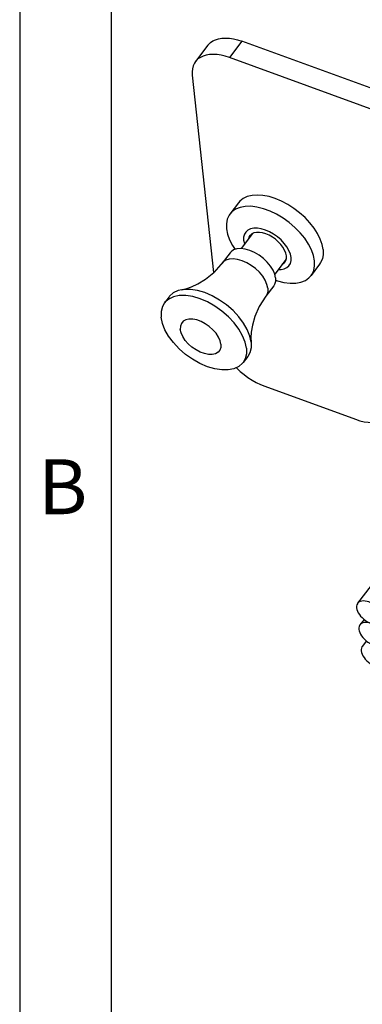
# Model space of a CAD drawing. Units: inches. Extents: x 0.2 to 21.8, y 0.7 to 16.3.
# Drawn here: x 0.2 to 1.2, y 3.9 to 6.6 of the extents above; entities that cross this region are included whole.
import ezdxf

# ---------------------------------------------------------------- set-up
doc = ezdxf.new("R2010")
doc.units = ezdxf.units.IN
doc.header["$MEASUREMENT"] = 0
doc.layers.add('Default', color=7, linetype='Continuous')
doc.layers.add('TEXT', color=7, linetype='Continuous')

# ---------------------------------------------------------------- blocks, each defined once
blk = doc.blocks.new('SE12')
at = {"color": 7, "linetype": 'Continuous'}
for p, q in [((0.7119, 5.782), (0.7031, 5.78)), ((0.7221, 5.7819), (0.7119, 5.782)), ((0.7332, 5.7797), (0.7221, 5.7819)), ((0.6885, 5.7626), (0.6883, 5.7539)), ((0.6911, 5.7701), (0.6885, 5.7626)), ((0.6961, 5.776), (0.6911, 5.7701)), ((0.7031, 5.78), (0.6961, 5.776)), ((0.7448, 5.7755), (0.7332, 5.7797)), ((0.7564, 5.7694), (0.7448, 5.7755)), ((0.7674, 5.7618), (0.7564, 5.7694)), ((0.7773, 5.753), (0.7674, 5.7618)), ((0.7858, 5.7433), (0.7773, 5.753)), ((0.7925, 5.7332), (0.7858, 5.7433)), ((0.797, 5.7231), (0.7925, 5.7332)), ((0.7992, 5.7135), (0.797, 5.7231))]:
    blk.add_line(p, q, dxfattribs=at)
blk = doc.blocks.new('SE11')
blk.add_blockref('SE12', (0, 0))
blk = doc.blocks.new('SE14')
at = {"color": 7, "linetype": 'Continuous'}
for p, q in [((0.6565, 5.8369), (0.6463, 5.8279)), ((0.6697, 5.8431), (0.6565, 5.8369)), ((0.6853, 5.8463), (0.6697, 5.8431)), ((0.703, 5.8465), (0.6853, 5.8463)), ((0.7222, 5.8435), (0.703, 5.8465)), ((0.7422, 5.8375), (0.7222, 5.8435)), ((0.7626, 5.8288), (0.7422, 5.8375)), ((0.6463, 5.8279), (0.6449, 5.8262)), ((0.7827, 5.8174), (0.7626, 5.8288)), ((0.8018, 5.8039), (0.7827, 5.8174)), ((0.8195, 5.7886), (0.8018, 5.8039)), ((0.8351, 5.7719), (0.8195, 5.7886)), ((0.8481, 5.7545), (0.8351, 5.7719)), ((0.8583, 5.7367), (0.8481, 5.7545)), ((0.8652, 5.7192), (0.8583, 5.7367)), ((0.8687, 5.7024), (0.8652, 5.7192))]:
    blk.add_line(p, q, dxfattribs=at)
blk = doc.blocks.new('SE13')
blk.add_blockref('SE14', (0, 0))
blk = doc.blocks.new('SE16')
at = {"color": 7, "linetype": 'Continuous'}
for p, q in [((0.698, 5.8631), (0.692, 5.8622)), ((0.7157, 5.8632), (0.698, 5.8631)), ((0.7349, 5.8602), (0.7157, 5.8632)), ((0.7549, 5.8543), (0.7349, 5.8602)), ((0.7753, 5.8455), (0.7549, 5.8543)), ((0.7954, 5.8342), (0.7753, 5.8455)), ((0.8145, 5.8207), (0.7954, 5.8342)), ((0.8322, 5.8053), (0.8145, 5.8207)), ((0.8478, 5.7887), (0.8322, 5.8053)), ((0.8608, 5.7712), (0.8478, 5.7887)), ((0.871, 5.7535), (0.8608, 5.7712)), ((0.8779, 5.7359), (0.871, 5.7535)), ((0.8814, 5.7192), (0.8779, 5.7359))]:
    blk.add_line(p, q, dxfattribs=at)
blk = doc.blocks.new('SE15')
blk.add_blockref('SE16', (0, 0))
blk = doc.blocks.new('SE18')
at = {"color": 7, "linetype": 'Continuous'}
for p, q in [((0.8611, 5.9974), (0.863, 5.9881)), ((0.863, 5.9881), (0.8634, 5.987))]:
    blk.add_line(p, q, dxfattribs=at)
blk = doc.blocks.new('SE17')
blk.add_blockref('SE18', (0, 0))
blk = doc.blocks.new('SE20')
at = {"color": 7, "linetype": 'Continuous'}
for p, q in [((0.8141, 6.0287), (0.8169, 6.014)), ((0.8169, 6.014), (0.8224, 5.9986)), ((0.8224, 5.9986), (0.8304, 5.9829)), ((0.8304, 5.9829), (0.8375, 5.9722))]:
    blk.add_line(p, q, dxfattribs=at)
blk = doc.blocks.new('SE19')
blk.add_blockref('SE20', (0, 0))
blk = doc.blocks.new('SE22')
at = {"color": 7, "linetype": 'Continuous'}
for p, q in [((0.841, 5.6496), (0.8422, 5.6483)), ((0.8422, 5.6483), (0.8519, 5.6392)), ((0.8519, 5.6392), (0.8621, 5.6306)), ((0.8621, 5.6306), (0.8729, 5.6227)), ((0.8729, 5.6227), (0.8841, 5.6154)), ((0.8841, 5.6154), (0.8956, 5.609)), ((0.8956, 5.609), (0.9072, 5.6033)), ((0.9072, 5.6033), (0.9189, 5.5986))]:
    blk.add_line(p, q, dxfattribs=at)
blk = doc.blocks.new('SE21')
blk.add_blockref('SE22', (0, 0))
blk = doc.blocks.new('SE70')
at = {"color": 7, "linetype": 'Continuous'}
for p, q in [((0.8392, 6.0821), (0.8292, 6.075)), ((0.8513, 6.087), (0.8392, 6.0821)), ((0.8653, 6.0897), (0.8513, 6.087)), ((0.8808, 6.09), (0.8653, 6.0897)), ((0.8975, 6.0879), (0.8808, 6.09)), ((0.915, 6.0836), (0.8975, 6.0879)), ((0.933, 6.0771), (0.915, 6.0836)), ((0.951, 6.0685), (0.933, 6.0771)), ((0.8292, 6.075), (0.8236, 6.0689)), ((0.9686, 6.058), (0.951, 6.0685)), ((0.9855, 6.0459), (0.9686, 6.058)), ((1.0012, 6.0324), (0.9855, 6.0459)), ((1.0154, 6.0179), (1.0012, 6.0324)), ((1.0278, 6.0027), (1.0154, 6.0179)), ((1.0381, 5.987), (1.0278, 6.0027)), ((1.0461, 5.9713), (1.0381, 5.987))]:
    blk.add_line(p, q, dxfattribs=at)
blk = doc.blocks.new('SE69')
blk.add_blockref('SE70', (0, 0))
blk = doc.blocks.new('SE82')
at = {"color": 7, "linetype": 'Continuous'}
for p, q in [((1.1797, 4.9487), (1.1785, 4.9473)), ((1.1825, 4.9509), (1.1797, 4.9487)), ((1.1859, 4.9525), (1.1825, 4.9509)), ((1.1899, 4.9535), (1.1859, 4.9525)), ((1.1943, 4.9538), (1.1899, 4.9535)), ((1.1991, 4.9535), (1.1943, 4.9538)), ((1.2042, 4.9525), (1.1991, 4.9535)), ((1.2094, 4.9509), (1.2042, 4.9525)), ((1.2147, 4.9486), (1.2094, 4.9509)), ((1.2199, 4.9459), (1.2147, 4.9486)), ((1.225, 4.9426), (1.2199, 4.9459)), ((1.2299, 4.9389), (1.225, 4.9426)), ((1.2344, 4.9349), (1.2299, 4.9389)), ((1.2384, 4.9305), (1.2344, 4.9349)), ((1.242, 4.926), (1.2384, 4.9305)), ((1.2449, 4.9214), (1.242, 4.926)), ((1.2472, 4.9168), (1.2449, 4.9214)), ((1.2487, 4.9123), (1.2472, 4.9168))]:
    blk.add_line(p, q, dxfattribs=at)
blk = doc.blocks.new('SE81')
blk.add_blockref('SE82', (0, 0))
blk = doc.blocks.new('SE86')
at = {"color": 7, "linetype": 'Continuous'}
for p, q in [((1.1734, 5.0075), (1.1722, 5.0061)), ((1.1762, 5.0097), (1.1734, 5.0075)), ((1.1796, 5.0113), (1.1762, 5.0097)), ((1.1836, 5.0123), (1.1796, 5.0113)), ((1.188, 5.0126), (1.1836, 5.0123)), ((1.1928, 5.0123), (1.188, 5.0126)), ((1.1978, 5.0113), (1.1928, 5.0123)), ((1.2031, 5.0097), (1.1978, 5.0113)), ((1.2084, 5.0075), (1.2031, 5.0097)), ((1.2136, 5.0047), (1.2084, 5.0075)), ((1.2187, 5.0014), (1.2136, 5.0047)), ((1.2236, 4.9977), (1.2187, 5.0014)), ((1.2281, 4.9937), (1.2236, 4.9977)), ((1.2321, 4.9894), (1.2281, 4.9937)), ((1.2356, 4.9849), (1.2321, 4.9894)), ((1.2386, 4.9803), (1.2356, 4.9849)), ((1.2408, 4.9756), (1.2386, 4.9803)), ((1.2424, 4.9711), (1.2408, 4.9756))]:
    blk.add_line(p, q, dxfattribs=at)
blk = doc.blocks.new('SE85')
blk.add_blockref('SE86', (0, 0))
blk = doc.blocks.new('SE152')
at = {"color": 7, "linetype": 'Continuous'}
for p, q in [((0.8126, 5.9431), (0.8054, 5.9382)), ((0.8217, 5.9459), (0.8126, 5.9431)), ((0.8324, 5.9466), (0.8217, 5.9459)), ((0.8442, 5.9451), (0.8324, 5.9466)), ((0.8568, 5.9415), (0.8442, 5.9451)), ((0.8054, 5.9382), (0.7798, 5.9096)), ((0.8695, 5.9359), (0.8568, 5.9415)), ((0.8819, 5.9286), (0.8695, 5.9359)), ((0.8937, 5.9198), (0.8819, 5.9286)), ((0.9042, 5.9098), (0.8937, 5.9198)), ((0.913, 5.8991), (0.9042, 5.9098)), ((0.92, 5.888), (0.913, 5.8991)), ((0.9247, 5.877), (0.92, 5.888)), ((0.927, 5.8665), (0.9247, 5.877))]:
    blk.add_line(p, q, dxfattribs=at)
blk = doc.blocks.new('SE151')
blk.add_blockref('SE152', (0, 0))
blk = doc.blocks.new('SE154')
at = {"color": 7, "linetype": 'Continuous'}
for p, q in [((0.8338, 5.971), (0.8266, 5.9662)), ((0.8429, 5.9739), (0.8338, 5.971)), ((0.8536, 5.9745), (0.8429, 5.9739)), ((0.8654, 5.9731), (0.8536, 5.9745)), ((0.8779, 5.9695), (0.8654, 5.9731)), ((0.8907, 5.9639), (0.8779, 5.9695)), ((0.8266, 5.9662), (0.8239, 5.9631)), ((0.9031, 5.9565), (0.8907, 5.9639)), ((0.9148, 5.9477), (0.9031, 5.9565)), ((0.9253, 5.9377), (0.9148, 5.9477)), ((0.9342, 5.927), (0.9253, 5.9377)), ((0.9412, 5.9159), (0.9342, 5.927)), ((0.9459, 5.9049), (0.9412, 5.9159)), ((0.9482, 5.8944), (0.9459, 5.9049))]:
    blk.add_line(p, q, dxfattribs=at)
blk = doc.blocks.new('SE153')
blk.add_blockref('SE154', (0, 0))
blk = doc.blocks.new('SE156')
at = {"color": 7, "linetype": 'Continuous'}
for p, q in [((0.8787, 6.0107), (0.8781, 6.01)), ((0.8833, 6.0147), (0.8787, 6.0107)), ((0.8891, 6.0175), (0.8833, 6.0147)), ((0.8961, 6.0189), (0.8891, 6.0175)), ((0.9039, 6.019), (0.8961, 6.0189)), ((0.9125, 6.0176), (0.9039, 6.019)), ((0.9214, 6.015), (0.9125, 6.0176)), ((0.9304, 6.0111), (0.9214, 6.015)), ((0.9394, 6.0061), (0.9304, 6.0111)), ((0.9479, 6), (0.9394, 6.0061)), ((0.9557, 5.9932), (0.9479, 6)), ((0.9626, 5.9858), (0.9557, 5.9932)), ((0.9684, 5.9781), (0.9626, 5.9858)), ((0.973, 5.9702), (0.9684, 5.9781)), ((0.976, 5.9624), (0.973, 5.9702)), ((0.9776, 5.955), (0.976, 5.9624))]:
    blk.add_line(p, q, dxfattribs=at)
blk = doc.blocks.new('SE155')
blk.add_blockref('SE156', (0, 0))
blk = doc.blocks.new('SE158')
at = {"color": 7, "linetype": 'Continuous'}
for p, q in [((0.9847, 5.9693), (0.9791, 5.9791)), ((0.9886, 5.9595), (0.9847, 5.9693)), ((0.9905, 5.9502), (0.9886, 5.9595))]:
    blk.add_line(p, q, dxfattribs=at)
blk = doc.blocks.new('SE157')
blk.add_blockref('SE158', (0, 0))
blk = doc.blocks.new('SE160')
at = {"color": 7, "linetype": 'Continuous'}
for p, q in [((1.0516, 5.956), (1.0461, 5.9713)), ((1.0545, 5.9412), (1.0516, 5.956))]:
    blk.add_line(p, q, dxfattribs=at)
blk = doc.blocks.new('SE159')
blk.add_blockref('SE160', (0, 0))
blk = doc.blocks.new('SE164')
at = {"color": 7, "linetype": 'Continuous'}
for p, q in [((1.1819, 4.876), (1.1827, 4.8717)), ((1.1827, 4.8717), (1.1843, 4.8672)), ((1.1843, 4.8672), (1.1866, 4.8626)), ((1.1866, 4.8626), (1.1895, 4.858)), ((1.1895, 4.858), (1.193, 4.8535)), ((1.193, 4.8535), (1.1971, 4.8492)), ((1.1971, 4.8492), (1.2015, 4.8451)), ((1.2015, 4.8451), (1.2064, 4.8414)), ((1.2064, 4.8414), (1.2115, 4.8381)), ((1.2115, 4.8381), (1.2168, 4.8354)), ((1.2168, 4.8354), (1.222, 4.8332)), ((1.222, 4.8332), (1.2273, 4.8315)), ((1.2273, 4.8315), (1.2323, 4.8306)), ((1.2323, 4.8306), (1.2371, 4.8302)), ((1.2371, 4.8302), (1.2415, 4.8306)), ((1.2415, 4.8306), (1.2455, 4.8315)), ((1.2455, 4.8315), (1.2489, 4.8331)), ((1.2489, 4.8331), (1.2517, 4.8354)), ((1.2517, 4.8354), (1.2529, 4.8368))]:
    blk.add_line(p, q, dxfattribs=at)
blk = doc.blocks.new('SE163')
blk.add_blockref('SE164', (0, 0))
blk = doc.blocks.new('SE166')
at = {"color": 7, "linetype": 'Continuous'}
for p, q in [((1.1756, 4.9349), (1.1764, 4.9306)), ((1.1764, 4.9306), (1.178, 4.9261)), ((1.178, 4.9261), (1.1802, 4.9215)), ((1.1802, 4.9215), (1.1831, 4.9168)), ((1.1831, 4.9168), (1.1867, 4.9123)), ((1.1867, 4.9123), (1.1907, 4.908)), ((1.1907, 4.908), (1.1952, 4.904)), ((1.1952, 4.904), (1.2001, 4.9003)), ((1.2001, 4.9003), (1.2052, 4.897)), ((1.2052, 4.897), (1.2104, 4.8942)), ((1.2104, 4.8942), (1.2157, 4.892)), ((1.2426, 4.892), (1.2454, 4.8942)), ((1.2454, 4.8942), (1.2466, 4.8956)), ((1.2157, 4.892), (1.221, 4.8904)), ((1.221, 4.8904), (1.226, 4.8894)), ((1.226, 4.8894), (1.2308, 4.8891)), ((1.2308, 4.8891), (1.2352, 4.8894)), ((1.2352, 4.8894), (1.2392, 4.8904)), ((1.2392, 4.8904), (1.2426, 4.892))]:
    blk.add_line(p, q, dxfattribs=at)
blk = doc.blocks.new('SE165')
blk.add_blockref('SE166', (0, 0))
blk = doc.blocks.new('SE168')
at = {"color": 7, "linetype": 'Continuous'}
for p, q in [((1.1692, 4.9937), (1.1701, 4.9894)), ((1.1701, 4.9894), (1.1716, 4.9849)), ((1.1716, 4.9849), (1.1739, 4.9803)), ((1.1739, 4.9803), (1.1768, 4.9757)), ((1.1768, 4.9757), (1.1803, 4.9712)), ((1.1803, 4.9712), (1.1844, 4.9669)), ((1.1844, 4.9669), (1.1889, 4.9628)), ((1.1889, 4.9628), (1.1937, 4.9591)), ((1.1937, 4.9591), (1.1988, 4.9558)), ((1.1988, 4.9558), (1.2041, 4.9531)), ((1.2041, 4.9531), (1.2094, 4.9509)), ((1.2094, 4.9509), (1.2146, 4.9492)), ((1.2146, 4.9492), (1.2197, 4.9483)), ((1.2197, 4.9483), (1.2245, 4.9479)), ((1.2245, 4.9479), (1.2289, 4.9482)), ((1.2289, 4.9482), (1.2328, 4.9492)), ((1.2328, 4.9492), (1.2363, 4.9508)), ((1.2363, 4.9508), (1.2391, 4.953)), ((1.2391, 4.953), (1.2403, 4.9545))]:
    blk.add_line(p, q, dxfattribs=at)
blk = doc.blocks.new('SE167')
blk.add_blockref('SE168', (0, 0))
blk = doc.blocks.new('SE172')
at = {"color": 7, "linetype": 'Continuous'}
for p, q in [((0.8509, 6.1042), (0.8469, 6.0996)), ((0.86, 6.1114), (0.8509, 6.1042)), ((0.8711, 6.1166), (0.86, 6.1114)), ((0.8839, 6.1198), (0.8711, 6.1166)), ((0.8983, 6.1208), (0.8839, 6.1198)), ((0.9138, 6.1198), (0.8983, 6.1208)), ((0.9303, 6.1166), (0.9138, 6.1198)), ((0.9473, 6.1113), (0.9303, 6.1166)), ((0.9645, 6.1041), (0.9473, 6.1113)), ((0.9816, 6.0951), (0.9645, 6.1041)), ((0.9981, 6.0845), (0.9816, 6.0951)), ((1.0139, 6.0725), (0.9981, 6.0845)), ((1.0285, 6.0593), (1.0139, 6.0725)), ((1.0417, 6.0452), (1.0285, 6.0593)), ((1.0531, 6.0306), (1.0417, 6.0452)), ((1.0626, 6.0156), (1.0531, 6.0306)), ((1.07, 6.0006), (1.0626, 6.0156)), ((1.0751, 5.986), (1.07, 6.0006)), ((1.0778, 5.9719), (1.0751, 5.986))]:
    blk.add_line(p, q, dxfattribs=at)
blk = doc.blocks.new('SE171')
blk.add_blockref('SE172', (0, 0))
blk = doc.blocks.new('SE176')
at = {"color": 7, "linetype": 'Continuous'}
for p, q in [((1.0778, 5.9719), (1.078, 5.9588)), ((1.0758, 5.9468), (1.0712, 5.9362)), ((1.078, 5.9588), (1.0758, 5.9468)), ((1.0712, 5.9362), (1.0682, 5.9318))]:
    blk.add_line(p, q, dxfattribs=at)
blk = doc.blocks.new('SE175')
blk.add_blockref('SE176', (0, 0))
blk = doc.blocks.new('SE178')
at = {"color": 7, "linetype": 'Continuous'}
for p, q in [((0.8687, 5.7024), (0.8687, 5.687)), ((0.8651, 5.6733), (0.8595, 5.6635)), ((0.8687, 5.687), (0.8651, 5.6733))]:
    blk.add_line(p, q, dxfattribs=at)
blk = doc.blocks.new('SE177')
blk.add_blockref('SE178', (0, 0))
blk = doc.blocks.new('SE180')
at = {"color": 7, "linetype": 'Continuous'}
for p, q in [((0.8814, 5.7038), (0.8778, 5.6901)), ((0.8815, 5.7185), (0.8814, 5.7038)), ((0.8778, 5.6901), (0.8722, 5.6803))]:
    blk.add_line(p, q, dxfattribs=at)
blk = doc.blocks.new('SE179')
blk.add_blockref('SE180', (0, 0))
blk = doc.blocks.new('SE182')
at = {"color": 7, "linetype": 'Continuous'}
for p, q in [((0.927, 5.8665), (0.9269, 5.8569)), ((0.9242, 5.8486), (0.9219, 5.8449)), ((0.9269, 5.8569), (0.9242, 5.8486))]:
    blk.add_line(p, q, dxfattribs=at)
blk = doc.blocks.new('SE181')
blk.add_blockref('SE182', (0, 0))
blk = doc.blocks.new('SE184')
at = {"color": 7, "linetype": 'Continuous'}
for p, q in [((0.9482, 5.8944), (0.948, 5.8848)), ((0.9454, 5.8765), (0.9431, 5.8728)), ((0.948, 5.8848), (0.9454, 5.8765))]:
    blk.add_line(p, q, dxfattribs=at)
blk = doc.blocks.new('SE183')
blk.add_blockref('SE184', (0, 0))
blk = doc.blocks.new('SE186')
at = {"color": 7, "linetype": 'Continuous'}
for p, q in [((0.6904, 5.7443), (0.6883, 5.7539)), ((0.695, 5.7342), (0.6904, 5.7443)), ((0.7016, 5.7241), (0.695, 5.7342)), ((0.7101, 5.7144), (0.7016, 5.7241)), ((0.7201, 5.7056), (0.7101, 5.7144)), ((0.7311, 5.698), (0.7201, 5.7056)), ((0.799, 5.7048), (0.7964, 5.6973)), ((0.7992, 5.7135), (0.799, 5.7048)), ((0.7427, 5.6919), (0.7311, 5.698)), ((0.7543, 5.6877), (0.7427, 5.6919)), ((0.7654, 5.6855), (0.7543, 5.6877)), ((0.7756, 5.6854), (0.7654, 5.6855)), ((0.7844, 5.6874), (0.7756, 5.6854)), ((0.7914, 5.6914), (0.7844, 5.6874)), ((0.7964, 5.6973), (0.7914, 5.6914))]:
    blk.add_line(p, q, dxfattribs=at)
blk = doc.blocks.new('SE185')
blk.add_blockref('SE186', (0, 0))
blk = doc.blocks.new('SE188')
at = {"color": 7, "linetype": 'Continuous'}
for p, q in [((0.7266, 6.4805), (0.7234, 6.4734)), ((0.7297, 6.4852), (0.7266, 6.4805)), ((0.7214, 6.4656), (0.7205, 6.4571)), ((0.7205, 6.4571), (0.7209, 6.4481)), ((0.7234, 6.4734), (0.7214, 6.4656))]:
    blk.add_line(p, q, dxfattribs=at)
blk = doc.blocks.new('SE187')
blk.add_blockref('SE188', (0, 0))
blk = doc.blocks.new('SE190')
at = {"color": 7, "linetype": 'Continuous'}
for p, q in [((0.9316, 6.0204), (0.9203, 6.0253)), ((0.9427, 6.0141), (0.9316, 6.0204)), ((0.9534, 6.0066), (0.9427, 6.0141)), ((0.9632, 5.9981), (0.9534, 6.0066)), ((0.9718, 5.9888), (0.9632, 5.9981)), ((0.9791, 5.9791), (0.9718, 5.9888))]:
    blk.add_line(p, q, dxfattribs=at)
blk = doc.blocks.new('SE189')
blk.add_blockref('SE190', (0, 0))
blk = doc.blocks.new('SE224')
at = {"color": 7, "linetype": 'Continuous'}
for p, q in [((0.6393, 5.8164), (0.6357, 5.8027)), ((0.6449, 5.8262), (0.6393, 5.8164)), ((0.6357, 5.8027), (0.6357, 5.7873))]:
    blk.add_line(p, q, dxfattribs=at)
blk = doc.blocks.new('SE223')
blk.add_blockref('SE224', (0, 0))
blk = doc.blocks.new('SE226')
at = {"color": 7, "linetype": 'Continuous'}
for p, q in [((0.8756, 6.0056), (0.8746, 6.0018)), ((0.8781, 6.01), (0.8756, 6.0056))]:
    blk.add_line(p, q, dxfattribs=at)
blk = doc.blocks.new('SE225')
blk.add_blockref('SE226', (0, 0))
blk = doc.blocks.new('SE228')
at = {"color": 7, "linetype": 'Continuous'}
for p, q in [((0.7649, 6.5315), (0.7704, 6.537)), ((0.7704, 6.537), (0.7769, 6.5415)), ((0.7769, 6.5415), (0.7844, 6.545)), ((0.7844, 6.545), (0.7928, 6.5476)), ((0.7928, 6.5476), (0.802, 6.5491)), ((0.802, 6.5491), (0.8119, 6.5495)), ((0.8119, 6.5495), (0.8224, 6.5488)), ((0.8224, 6.5488), (0.8334, 6.5472)), ((0.8334, 6.5472), (0.8447, 6.5444)), ((0.8447, 6.5444), (0.8563, 6.5407)), ((0.7636, 6.5299), (0.7649, 6.5315))]:
    blk.add_line(p, q, dxfattribs=at)
blk = doc.blocks.new('SE227')
blk.add_blockref('SE228', (0, 0))
blk = doc.blocks.new('SE246')
at = {"color": 7, "linetype": 'Continuous'}
for p, q in [((0.9735, 5.9376), (0.976, 5.942)), ((0.976, 5.942), (0.9776, 5.9481)), ((0.9776, 5.9481), (0.9776, 5.955))]:
    blk.add_line(p, q, dxfattribs=at)
blk = doc.blocks.new('SE245')
blk.add_blockref('SE246', (0, 0))
blk = doc.blocks.new('SE248')
at = {"color": 7, "linetype": 'Continuous'}
for p, q in [((0.9219, 5.8449), (0.9037, 5.8165)), ((0.9037, 5.8165), (0.8918, 5.7895)), ((0.8918, 5.7895), (0.8849, 5.7659)), ((0.8849, 5.7659), (0.8817, 5.7463)), ((0.8817, 5.7463), (0.8809, 5.7306)), ((0.8809, 5.7306), (0.8815, 5.7192))]:
    blk.add_line(p, q, dxfattribs=at)
blk = doc.blocks.new('SE247')
blk.add_blockref('SE248', (0, 0))
blk = doc.blocks.new('SE250')
at = {"color": 7, "linetype": 'Continuous'}
for p, q in [((0.8164, 6.055), (0.8139, 6.0425)), ((0.8215, 6.0659), (0.8164, 6.055)), ((0.8236, 6.0689), (0.8215, 6.0659)), ((0.8139, 6.0425), (0.8141, 6.0287))]:
    blk.add_line(p, q, dxfattribs=at)
blk = doc.blocks.new('SE249')
blk.add_blockref('SE250', (0, 0))
blk = doc.blocks.new('SE264')
at = {"color": 7, "linetype": 'Continuous'}
for p, q in [((1.047, 5.9041), (1.0522, 5.915)), ((1.0522, 5.915), (1.0547, 5.9275)), ((1.0547, 5.9275), (1.0545, 5.9412)), ((1.045, 5.901), (1.047, 5.9041))]:
    blk.add_line(p, q, dxfattribs=at)
blk = doc.blocks.new('SE263')
blk.add_blockref('SE264', (0, 0))
blk = doc.blocks.new('SE266')
at = {"color": 7, "linetype": 'Continuous'}
for p, q in [((0.6392, 5.7705), (0.6357, 5.7873)), ((0.6461, 5.753), (0.6392, 5.7705)), ((0.6563, 5.7352), (0.6461, 5.753)), ((0.6694, 5.7178), (0.6563, 5.7352)), ((0.6849, 5.7011), (0.6694, 5.7178)), ((0.7026, 5.6858), (0.6849, 5.7011)), ((0.7217, 5.6723), (0.7026, 5.6858)), ((0.7418, 5.6609), (0.7217, 5.6723)), ((0.7622, 5.6522), (0.7418, 5.6609)), ((0.7823, 5.6462), (0.7622, 5.6522)), ((0.8014, 5.6433), (0.7823, 5.6462)), ((0.8347, 5.6466), (0.8191, 5.6434)), ((0.8479, 5.6528), (0.8347, 5.6466)), ((0.8581, 5.6618), (0.8479, 5.6528)), ((0.8595, 5.6635), (0.8581, 5.6618)), ((0.8191, 5.6434), (0.8014, 5.6433))]:
    blk.add_line(p, q, dxfattribs=at)
blk = doc.blocks.new('SE265')
blk.add_blockref('SE266', (0, 0))
blk = doc.blocks.new('SE270')
at = {"color": 7, "linetype": 'Continuous'}
for p, q in [((1.2461, 5.5076), (1.2526, 5.5121)), ((1.2526, 5.5121), (1.2581, 5.5176)), ((1.2581, 5.5176), (1.2594, 5.5192)), ((1.1667, 5.5084), (1.1783, 5.5047)), ((1.1783, 5.5047), (1.1896, 5.502)), ((1.1896, 5.502), (1.2006, 5.5003)), ((1.2006, 5.5003), (1.211, 5.4996)), ((1.211, 5.4996), (1.2209, 5.5001)), ((1.2209, 5.5001), (1.2301, 5.5015)), ((1.2301, 5.5015), (1.2385, 5.5041)), ((1.2385, 5.5041), (1.2461, 5.5076))]:
    blk.add_line(p, q, dxfattribs=at)
blk = doc.blocks.new('SE269')
blk.add_blockref('SE270', (0, 0))
blk = doc.blocks.new('SE308')
at = {"color": 7, "linetype": 'Continuous'}
for p, q in [((0.9481, 5.8883), (0.9535, 5.8863)), ((1.0294, 5.8879), (1.0394, 5.895)), ((1.0394, 5.895), (1.045, 5.901)), ((0.9535, 5.8863), (0.9711, 5.882)), ((0.9711, 5.882), (0.9878, 5.88)), ((0.9878, 5.88), (1.0033, 5.8803)), ((1.0033, 5.8803), (1.0173, 5.8829)), ((1.0173, 5.8829), (1.0294, 5.8879))]:
    blk.add_line(p, q, dxfattribs=at)
blk = doc.blocks.new('SE307')
blk.add_blockref('SE308', (0, 0))
blk = doc.blocks.new('SE322')
at = {"color": 7, "linetype": 'Continuous'}
for p, q in [((1.1698, 5.0015), (1.1692, 4.9978)), ((1.1713, 5.0047), (1.1698, 5.0015)), ((1.1722, 5.0061), (1.1713, 5.0047)), ((1.1692, 4.9978), (1.1692, 4.9937))]:
    blk.add_line(p, q, dxfattribs=at)
blk = doc.blocks.new('SE321')
blk.add_blockref('SE322', (0, 0))
blk = doc.blocks.new('SE324')
at = {"color": 7, "linetype": 'Continuous'}
for p, q in [((1.1785, 4.9473), (1.1776, 4.9459)), ((1.1762, 4.9426), (1.1755, 4.9389)), ((1.1755, 4.9389), (1.1756, 4.9349)), ((1.1776, 4.9459), (1.1762, 4.9426))]:
    blk.add_line(p, q, dxfattribs=at)
blk = doc.blocks.new('SE323')
blk.add_blockref('SE324', (0, 0))
blk = doc.blocks.new('SE328')
at = {"color": 7, "linetype": 'Continuous'}
for p, q in [((1.1825, 4.8838), (1.1818, 4.8801)), ((1.1818, 4.8801), (1.1819, 4.876)), ((1.1839, 4.8871), (1.1825, 4.8838)), ((1.1848, 4.8884), (1.1839, 4.8871))]:
    blk.add_line(p, q, dxfattribs=at)
blk = doc.blocks.new('SE327')
blk.add_blockref('SE328', (0, 0))
blk = doc.blocks.new('SE356')
at = {"color": 7, "linetype": 'Continuous'}
for p, q in [((0.8727, 6.0249), (0.867, 6.0199)), ((0.88, 6.0284), (0.8727, 6.0249)), ((0.8886, 6.0302), (0.88, 6.0284)), ((0.8985, 6.0302), (0.8886, 6.0302)), ((0.9091, 6.0286), (0.8985, 6.0302)), ((0.9203, 6.0253), (0.9091, 6.0286)), ((0.8631, 6.0136), (0.8611, 6.0059)), ((0.8611, 6.0059), (0.8611, 5.9974)), ((0.867, 6.0199), (0.8631, 6.0136))]:
    blk.add_line(p, q, dxfattribs=at)
blk = doc.blocks.new('SE355')
blk.add_blockref('SE356', (0, 0))
blk = doc.blocks.new('SE456')
at = {"color": 7, "linetype": 'Continuous'}
for p, q in [((0.731, 6.4869), (0.7297, 6.4852)), ((0.7365, 6.4923), (0.731, 6.4869)), ((0.7431, 6.4968), (0.7365, 6.4923)), ((0.7506, 6.5004), (0.7431, 6.4968)), ((0.759, 6.5029), (0.7506, 6.5004)), ((0.7682, 6.5044), (0.759, 6.5029)), ((0.7781, 6.5048), (0.7682, 6.5044)), ((0.7886, 6.5042), (0.7781, 6.5048)), ((0.7995, 6.5025), (0.7886, 6.5042)), ((0.8108, 6.4998), (0.7995, 6.5025)), ((0.8224, 6.496), (0.8108, 6.4998))]:
    blk.add_line(p, q, dxfattribs=at)
blk = doc.blocks.new('SE455')
blk.add_blockref('SE456', (0, 0))
blk = doc.blocks.new('SE500')
at = {"color": 7, "linetype": 'Continuous'}
for p, q in [((0.9666, 5.932), (0.9683, 5.9329)), ((0.9683, 5.9329), (0.9729, 5.9369)), ((0.9729, 5.9369), (0.9735, 5.9376))]:
    blk.add_line(p, q, dxfattribs=at)
blk = doc.blocks.new('SE499')
blk.add_blockref('SE500', (0, 0))
blk = doc.blocks.new('SE524')
at = {"color": 7, "linetype": 'Continuous'}
for p, q in [((0.692, 5.8622), (0.6824, 5.8599)), ((0.659, 5.8447), (0.6576, 5.8429)), ((0.6692, 5.8537), (0.659, 5.8447)), ((0.6824, 5.8599), (0.6692, 5.8537))]:
    blk.add_line(p, q, dxfattribs=at)
blk = doc.blocks.new('SE523')
blk.add_blockref('SE524', (0, 0))
blk = doc.blocks.new('SE526')
at = {"color": 7, "linetype": 'Continuous'}
for p, q in [((0.7363, 5.8781), (0.757, 5.8909)), ((0.757, 5.8909), (0.7798, 5.9096)), ((0.692, 5.8622), (0.7037, 5.865)), ((0.7037, 5.865), (0.7185, 5.8699)), ((0.7185, 5.8699), (0.7363, 5.8781))]:
    blk.add_line(p, q, dxfattribs=at)
blk = doc.blocks.new('SE525')
blk.add_blockref('SE526', (0, 0))
blk = doc.blocks.new('SE552')
at = {"color": 7, "linetype": 'Continuous'}
for p, q in [((0.9885, 5.9341), (0.9905, 5.9417)), ((0.9905, 5.9417), (0.9905, 5.9502)), ((0.9554, 5.9174), (0.963, 5.9174)), ((0.963, 5.9174), (0.9717, 5.9192)), ((0.9717, 5.9192), (0.979, 5.9227)), ((0.979, 5.9227), (0.9846, 5.9277)), ((0.9846, 5.9277), (0.9885, 5.9341))]:
    blk.add_line(p, q, dxfattribs=at)
blk = doc.blocks.new('SE551')
blk.add_blockref('SE552', (0, 0))
blk = doc.blocks.new('SE4')
at = {"color": 7, "linetype": 'Continuous'}
for p, q in [((0.8563, 6.5407), (0.8224, 6.496)), ((1.4163, 6.3368), (0.8563, 6.5407)), ((0.7636, 6.5299), (0.7297, 6.4852)), ((1.3824, 6.2922), (0.8224, 6.496)), ((0.7209, 6.4481), (0.7789, 5.9089)), ((0.8469, 6.0996), (0.8236, 6.0689)), ((0.8851, 6.0156), (0.8539, 5.9745)), ((0.8239, 5.9632), (0.8027, 5.9352)), ((0.977, 5.9458), (0.9459, 5.9048)), ((1.0682, 5.9318), (1.045, 5.901)), ((0.9431, 5.8728), (0.9219, 5.8449)), ((0.6576, 5.8429), (0.6449, 5.8262)), ((0.8814, 5.7192), (0.8815, 5.7185)), ((0.8722, 5.6803), (0.8595, 5.6635)), ((1.6814, 5.6777), (1.1722, 5.0061)), ((0.9189, 5.5986), (1.1667, 5.5084)), ((1.1898, 4.9621), (1.1785, 4.9473)), ((1.1961, 4.9033), (1.1848, 4.8884))]:
    blk.add_line(p, q, dxfattribs=at)
for name in ['SE227', 'SE187', 'SE455', 'SE171', 'SE69', 'SE249', 'SE19', 'SE355', 'SE189', 'SE17', 'SE225', 'SE155', 'SE153', 'SE157', 'SE159', 'SE175', 'SE151', 'SE551', 'SE245', 'SE499', 'SE263', 'SE525', 'SE183', 'SE307', 'SE523', 'SE15', 'SE181', 'SE13', 'SE247', 'SE223', 'SE265', 'SE11', 'SE185', 'SE177', 'SE179', 'SE21', 'SE269', 'SE321', 'SE85', 'SE167', 'SE323', 'SE81', 'SE165', 'SE327', 'SE163']:
    blk.add_blockref(name, (0, 0))
blk = doc.blocks.new('SE3')
at = {"layer": 'Default'}
blk.add_blockref('SE4', (0, 0), dxfattribs=at)

msp = doc.modelspace()

# ---------------------------------------------------------------- linework, layer by layer
at = {"layer": 'Default', "color": 7, "linetype": 'Continuous'}
for p, q in [((0.25, 16.315), (0.25, 0.685)), ((0.5, 16.065), (0.5, 0.935))]:
    msp.add_line(p, q, dxfattribs=at)

# ---------------------------------------------------------------- block references
msp.add_blockref('SE3', (0, 0))

# ---------------------------------------------------------------- texts
at = {"layer": 'TEXT', "insert": (0.3002, 5.2493), "char_height": 0.15, "width": 0.17867, "attachment_point": 7}
msp.add_mtext('{\\fArial|b0||i0||c0|p34;\\C7;\\H0.15;\\W1.;B}', dxfattribs=at)

doc.saveas('drawing.dxf')
